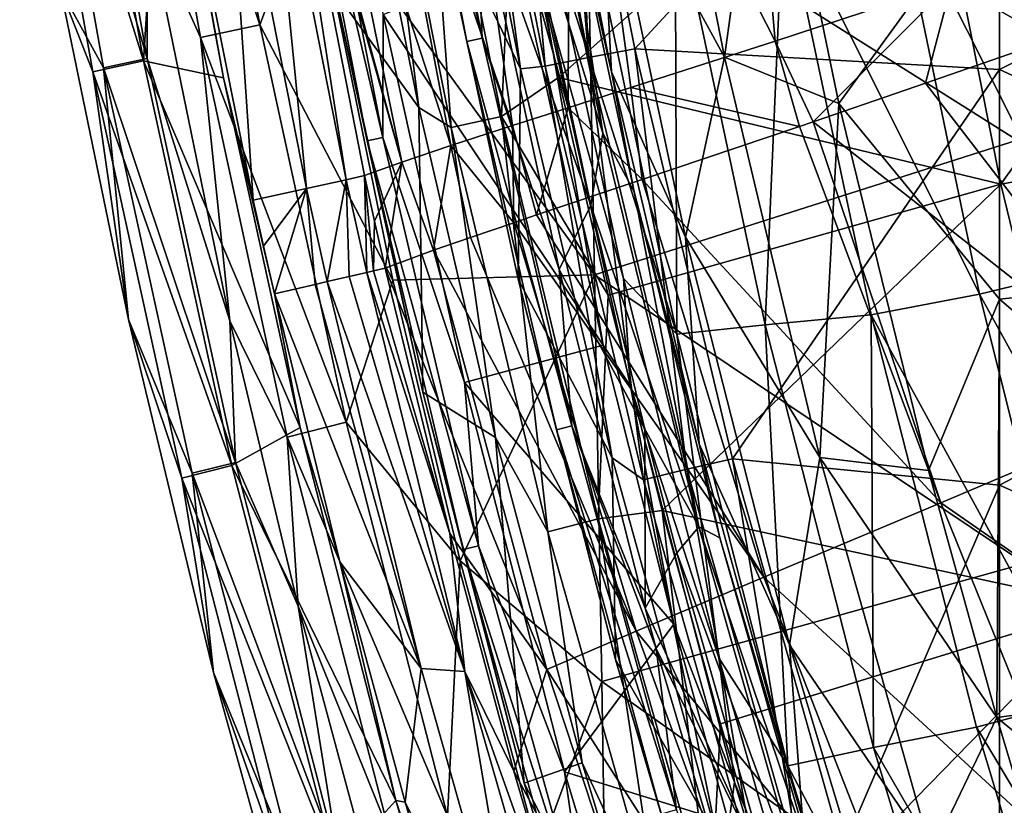
# Model space of a CAD drawing. Units: millimetres. Extents: x -236 to 227, y -456 to 294.
# Drawn here: x -182 to -148, y -277 to -249 of the extents above; entities that cross this region are included whole.
import ezdxf

# ---------------------------------------------------------------- set-up
doc = ezdxf.new("R2010")
doc.units = ezdxf.units.MM
doc.header["$LTSCALE"] = 65.185185
for name, color, linetype in [('1005', 7, 'CONTINUOUS'), ('1009', 7, 'CONTINUOUS'), ('137', 7, 'CONTINUOUS'), ('1582', 7, 'CONTINUOUS'), ('1584', 7, 'CONTINUOUS'), ('1593', 7, 'CONTINUOUS'), ('1594', 7, 'CONTINUOUS'), ('1596', 7, 'CONTINUOUS'), ('1612', 7, 'CONTINUOUS'), ('1619', 7, 'CONTINUOUS'), ('1669', 7, 'CONTINUOUS'), ('1686', 7, 'CONTINUOUS'), ('526', 7, 'CONTINUOUS'), ('528', 7, 'CONTINUOUS'), ('530', 7, 'CONTINUOUS'), ('532', 7, 'CONTINUOUS'), ('533', 7, 'CONTINUOUS'), ('534', 7, 'CONTINUOUS'), ('535', 7, 'CONTINUOUS'), ('536', 7, 'CONTINUOUS'), ('537', 7, 'CONTINUOUS'), ('538', 7, 'CONTINUOUS'), ('900', 7, 'CONTINUOUS'), ('979', 7, 'CONTINUOUS'), ('980', 7, 'CONTINUOUS'), ('992', 7, 'CONTINUOUS'), ('994', 7, 'CONTINUOUS')]:
    doc.layers.add(name, color=color, linetype=linetype)

msp = doc.modelspace()

# ---------------------------------------------------------------- linework, layer by layer
at = {"layer": '1005', "linetype": 'Continuous'}
for points in [[(-163.753, -245.586, 375.474), (-161.1, -257.934, 375.453), (-163.983, -247.607, 374.953), (-163.753, -245.586, 375.474)], [(-161.816, -260.299, 374.818), (-164.81, -246.693, 374.818), (-163.983, -247.607, 374.953), (-161.816, -260.299, 374.818)], [(-160.847, -261.737, 374.942), (-161.816, -260.299, 374.818), (-163.983, -247.607, 374.953), (-160.847, -261.737, 374.942)], [(-161.1, -257.934, 375.453), (-160.847, -261.737, 374.942), (-163.983, -247.607, 374.953), (-161.1, -257.934, 375.453)], [(-161.1, -257.934, 375.453), (-157.731, -271.345, 375.438), (-160.847, -261.737, 374.942), (-161.1, -257.934, 375.453)], [(-159.325, -270.156, 374.818), (-161.816, -260.299, 374.818), (-160.847, -261.737, 374.942), (-159.325, -270.156, 374.818)], [(-157.175, -275.737, 374.936), (-159.325, -270.156, 374.818), (-160.847, -261.737, 374.942), (-157.175, -275.737, 374.936)], [(-157.731, -271.345, 375.438), (-157.175, -275.737, 374.936), (-160.847, -261.737, 374.942), (-157.731, -271.345, 375.438)], [(-157.377, -277.165, 374.818), (-159.325, -270.156, 374.818), (-157.175, -275.737, 374.936), (-157.377, -277.165, 374.818)], [(-157.731, -271.345, 375.438), (-154.824, -281.51, 375.434), (-157.175, -275.737, 374.936), (-157.731, -271.345, 375.438)], [(-152.955, -289.582, 374.938), (-157.377, -277.165, 374.818), (-157.175, -275.737, 374.936), (-152.955, -289.582, 374.938)], [(-154.824, -281.51, 375.434), (-152.955, -289.582, 374.938), (-157.175, -275.737, 374.936), (-154.824, -281.51, 375.434)]]:
    msp.add_3dface(points, dxfattribs=at)
at = {"layer": '1009', "linetype": 'Continuous'}
for points in [[(-172.411, -238.412, 375.092), (-169.604, -252.958, 375.092), (-172.962, -238.507, 375.816), (-172.411, -238.412, 375.092)], [(-171.283, -247.81, 376.66), (-172.962, -238.507, 375.816), (-170.151, -253.075, 375.816), (-171.283, -247.81, 376.66)], [(-172.962, -238.507, 375.816), (-169.604, -252.958, 375.092), (-170.151, -253.075, 375.816), (-172.962, -238.507, 375.816)], [(-172.411, -238.412, 375.092), (-169.582, -248.615, 374.818), (-169.604, -252.958, 375.092), (-172.411, -238.412, 375.092)], [(-168.185, -261.951, 376.669), (-171.283, -247.81, 376.66), (-170.151, -253.075, 375.816), (-168.185, -261.951, 376.669)], [(-169.582, -248.615, 374.818), (-166.72, -261.612, 374.818), (-169.604, -252.958, 375.092), (-169.582, -248.615, 374.818)], [(-169.604, -252.958, 375.092), (-166.22, -267.378, 375.092), (-170.151, -253.075, 375.816), (-169.604, -252.958, 375.092)], [(-168.185, -261.951, 376.669), (-170.151, -253.075, 375.816), (-166.762, -267.516, 375.816), (-168.185, -261.951, 376.669)], [(-170.151, -253.075, 375.816), (-166.22, -267.378, 375.092), (-166.762, -267.516, 375.816), (-170.151, -253.075, 375.816)], [(-169.604, -252.958, 375.092), (-166.72, -261.612, 374.818), (-166.22, -267.378, 375.092), (-169.604, -252.958, 375.092)], [(-166.72, -261.612, 374.818), (-163.178, -275.362, 374.818), (-166.22, -267.378, 375.092), (-166.72, -261.612, 374.818)], [(-164.61, -275.763, 376.678), (-168.185, -261.951, 376.669), (-166.762, -267.516, 375.816), (-164.61, -275.763, 376.678)], [(-166.22, -267.378, 375.092), (-162.264, -281.654, 375.092), (-166.762, -267.516, 375.816), (-166.22, -267.378, 375.092)], [(-166.22, -267.378, 375.092), (-163.178, -275.362, 374.818), (-162.264, -281.654, 375.092), (-166.22, -267.378, 375.092)], [(-164.61, -275.763, 376.678), (-166.762, -267.516, 375.816), (-162.799, -281.814, 375.816), (-164.61, -275.763, 376.678)], [(-166.762, -267.516, 375.816), (-162.264, -281.654, 375.092), (-162.799, -281.814, 375.816), (-166.762, -267.516, 375.816)], [(-163.178, -275.362, 374.818), (-159.218, -288.553, 374.818), (-162.264, -281.654, 375.092), (-163.178, -275.362, 374.818)], [(-160.628, -289.021, 376.687), (-164.61, -275.763, 376.678), (-162.799, -281.814, 375.816), (-160.628, -289.021, 376.687)]]:
    msp.add_3dface(points, dxfattribs=at)
at = {"layer": '137', "linetype": 'Continuous'}
for points in [[(-147.199, -253.056, 370.513), (-147.473, -238.106, 370.513), (-162.393, -243.458, 370.514), (-147.199, -253.056, 370.513)], [(-162.129, -257.815, 370.514), (-162.393, -243.458, 370.514), (-172.098, -244.038, 370.515), (-162.129, -257.815, 370.514)], [(-162.129, -257.815, 370.514), (-147.199, -253.056, 370.513), (-162.393, -243.458, 370.514), (-162.129, -257.815, 370.514)], [(-169.241, -257.997, 370.515), (-162.129, -257.815, 370.514), (-172.098, -244.038, 370.515), (-169.241, -257.997, 370.515)], [(-146.925, -268.007, 370.513), (-147.199, -253.056, 370.513), (-162.129, -257.815, 370.514), (-146.925, -268.007, 370.513)], [(-166.87, -267.916, 370.515), (-162.129, -257.815, 370.514), (-169.241, -257.997, 370.515), (-166.87, -267.916, 370.515)], [(-161.866, -272.172, 370.514), (-162.129, -257.815, 370.514), (-166.87, -267.916, 370.515), (-161.866, -272.172, 370.514)], [(-161.866, -272.172, 370.514), (-146.925, -268.007, 370.513), (-162.129, -257.815, 370.514), (-161.866, -272.172, 370.514)], [(-164.093, -278.245, 370.515), (-161.866, -272.172, 370.514), (-166.87, -267.916, 370.515), (-164.093, -278.245, 370.515)], [(-146.65, -282.957, 370.513), (-146.925, -268.007, 370.513), (-161.866, -272.172, 370.514), (-146.65, -282.957, 370.513)], [(-161.635, -286.524, 370.514), (-161.866, -272.172, 370.514), (-164.093, -278.245, 370.515), (-161.635, -286.524, 370.514)], [(-161.635, -286.524, 370.514), (-146.65, -282.957, 370.513), (-161.866, -272.172, 370.514), (-161.635, -286.524, 370.514)]]:
    msp.add_3dface(points, dxfattribs=at)
at = {"layer": '1582', "linetype": 'Continuous'}
for points in [[(-164.906, -242.942, 393.556), (-162.258, -255.343, 393.579), (-166.331, -243.913, 393.557), (-164.906, -242.942, 393.556)], [(-162.258, -255.343, 393.579), (-163.372, -257.619, 393.583), (-166.331, -243.913, 393.557), (-162.258, -255.343, 393.579)], [(-160.347, -263.264, 393.594), (-163.372, -257.619, 393.583), (-162.258, -255.343, 393.579), (-160.347, -263.264, 393.594)], [(-160.347, -263.264, 393.594), (-160.339, -269.585, 393.606), (-163.372, -257.619, 393.583), (-160.347, -263.264, 393.594)], [(-160.347, -263.264, 393.594), (-159.216, -267.627, 393.602), (-160.339, -269.585, 393.606), (-160.347, -263.264, 393.594)], [(-159.216, -267.627, 393.602), (-155.859, -279.355, 393.624), (-160.339, -269.585, 393.606), (-159.216, -267.627, 393.602)], [(-160.339, -269.585, 393.606), (-155.859, -279.355, 393.624), (-159.948, -271.013, 393.609), (-160.339, -269.585, 393.606)], [(-159.948, -271.013, 393.609), (-155.859, -279.355, 393.624), (-156.081, -284.038, 393.633), (-159.948, -271.013, 393.609)]]:
    msp.add_3dface(points, dxfattribs=at)
at = {"layer": '1584', "linetype": 'Continuous'}
for points in [[(-167.468, -236.631, 403.086), (-167.79, -244.196, 395.414), (-164.74, -250.537, 402.972), (-167.468, -236.631, 403.086)], [(-167.79, -244.196, 395.414), (-164.818, -257.957, 395.447), (-164.74, -250.537, 402.972), (-167.79, -244.196, 395.414)], [(-164.74, -250.537, 402.972), (-164.818, -257.957, 395.447), (-161.501, -264.279, 402.866), (-164.74, -250.537, 402.972)], [(-164.818, -257.957, 395.447), (-161.379, -271.404, 395.48), (-161.501, -264.279, 402.866), (-164.818, -257.957, 395.447)], [(-161.501, -264.279, 402.866), (-161.379, -271.404, 395.48), (-157.778, -277.72, 402.771), (-161.501, -264.279, 402.866)], [(-161.379, -271.404, 395.48), (-157.494, -284.484, 395.511), (-157.778, -277.72, 402.771), (-161.379, -271.404, 395.48)]]:
    msp.add_3dface(points, dxfattribs=at)
at = {"layer": '1593', "linetype": 'Continuous'}
for points in [[(-156.044, -239.365, 402.49), (-147.821, -243.942, 403.283), (-153.492, -251.757, 402.359), (-156.044, -239.365, 402.49)], [(-132.891, -242.789, 404.909), (-132.891, -257.104, 404.391), (-147.821, -243.942, 403.283), (-132.891, -242.789, 404.909)], [(-147.821, -243.942, 403.283), (-147.821, -258.673, 402.746), (-153.492, -251.757, 402.359), (-147.821, -243.942, 403.283)], [(-147.821, -243.942, 403.283), (-132.891, -257.104, 404.391), (-147.821, -258.673, 402.746), (-147.821, -243.942, 403.283)], [(-153.492, -251.757, 402.359), (-147.821, -258.673, 402.746), (-150.332, -264.723, 402.227), (-153.492, -251.757, 402.359)], [(-132.891, -257.104, 404.391), (-132.891, -271.419, 403.82), (-147.821, -258.673, 402.746), (-132.891, -257.104, 404.391)], [(-147.821, -258.673, 402.746), (-147.908, -273.448, 402.141), (-150.332, -264.723, 402.227), (-147.821, -258.673, 402.746)], [(-147.821, -258.673, 402.746), (-132.891, -271.419, 403.82), (-147.908, -273.448, 402.141), (-147.821, -258.673, 402.746)], [(-132.891, -271.419, 403.82), (-132.891, -285.735, 403.198), (-147.908, -273.448, 402.141), (-132.891, -271.419, 403.82)], [(-147.908, -273.448, 402.141), (-132.891, -285.735, 403.198), (-146.601, -277.811, 402.1), (-147.908, -273.448, 402.141)]]:
    msp.add_3dface(points, dxfattribs=at)
at = {"layer": '1594', "linetype": 'Continuous'}
for points in [[(-161.518, -250.638, 395.528), (-163.343, -242.53, 394.846), (-164.063, -237.765, 395.625), (-161.518, -250.638, 395.528)], [(-160.726, -254.874, 394.862), (-163.343, -242.53, 394.846), (-161.518, -250.638, 395.528), (-160.726, -254.874, 394.862)], [(-158.426, -263.784, 395.434), (-160.726, -254.874, 394.862), (-161.518, -250.638, 395.528), (-158.426, -263.784, 395.434)], [(-157.691, -267.1, 394.879), (-160.726, -254.874, 394.862), (-158.426, -263.784, 395.434), (-157.691, -267.1, 394.879)], [(-154.78, -277.021, 395.345), (-157.691, -267.1, 394.879), (-158.426, -263.784, 395.434), (-154.78, -277.021, 395.345)], [(-154.36, -278.781, 394.894), (-157.691, -267.1, 394.879), (-154.78, -277.021, 395.345), (-154.36, -278.781, 394.894)]]:
    msp.add_3dface(points, dxfattribs=at)
at = {"layer": '1596', "linetype": 'Continuous'}
for points in [[(-165.213, -235.46, 406.299), (-162.332, -250.133, 406.166), (-163.524, -235.368, 406.835), (-165.213, -235.46, 406.299)], [(-163.524, -235.368, 406.835), (-162.332, -250.133, 406.166), (-162.81, -239.319, 406.796), (-163.524, -235.368, 406.835)], [(-167.468, -236.631, 403.086), (-164.74, -250.537, 402.972), (-166.756, -235.706, 404.959), (-167.468, -236.631, 403.086)], [(-166.756, -235.706, 404.959), (-163.87, -250.442, 404.834), (-165.213, -235.46, 406.299), (-166.756, -235.706, 404.959)], [(-166.756, -235.706, 404.959), (-164.74, -250.537, 402.972), (-163.87, -250.442, 404.834), (-166.756, -235.706, 404.959)], [(-165.213, -235.46, 406.299), (-163.87, -250.442, 404.834), (-162.332, -250.133, 406.166), (-165.213, -235.46, 406.299)], [(-162.81, -239.319, 406.796), (-162.332, -250.133, 406.166), (-160.697, -249.822, 406.693), (-162.81, -239.319, 406.796)], [(-162.332, -250.133, 406.166), (-158.862, -264.676, 406.041), (-160.697, -249.822, 406.693), (-162.332, -250.133, 406.166)], [(-160.697, -249.822, 406.693), (-158.862, -264.676, 406.041), (-157.253, -264.315, 406.557), (-160.697, -249.822, 406.693)], [(-163.87, -250.442, 404.834), (-160.393, -265.051, 404.717), (-162.332, -250.133, 406.166), (-163.87, -250.442, 404.834)], [(-162.332, -250.133, 406.166), (-160.393, -265.051, 404.717), (-158.862, -264.676, 406.041), (-162.332, -250.133, 406.166)], [(-164.74, -250.537, 402.972), (-161.501, -264.279, 402.866), (-163.87, -250.442, 404.834), (-164.74, -250.537, 402.972)], [(-163.87, -250.442, 404.834), (-161.501, -264.279, 402.866), (-160.393, -265.051, 404.717), (-163.87, -250.442, 404.834)], [(-161.501, -264.279, 402.866), (-157.778, -277.72, 402.771), (-160.393, -265.051, 404.717), (-161.501, -264.279, 402.866)], [(-158.862, -264.676, 406.041), (-154.79, -279.063, 405.927), (-157.253, -264.315, 406.557), (-158.862, -264.676, 406.041)], [(-157.253, -264.315, 406.557), (-154.79, -279.063, 405.927), (-153.367, -278.125, 406.438), (-157.253, -264.315, 406.557)], [(-160.393, -265.051, 404.717), (-156.31, -279.504, 404.612), (-158.862, -264.676, 406.041), (-160.393, -265.051, 404.717)], [(-158.862, -264.676, 406.041), (-156.31, -279.504, 404.612), (-154.79, -279.063, 405.927), (-158.862, -264.676, 406.041)], [(-160.393, -265.051, 404.717), (-157.778, -277.72, 402.771), (-156.31, -279.504, 404.612), (-160.393, -265.051, 404.717)]]:
    msp.add_3dface(points, dxfattribs=at)
at = {"layer": '1612', "linetype": 'Continuous'}
for points in [[(-160.334, -235.853, 401.273), (-157.533, -250.12, 401.126), (-161.999, -241.946, 398.563), (-160.334, -235.853, 401.273)], [(-156.044, -239.365, 402.49), (-157.533, -250.12, 401.126), (-160.334, -235.853, 401.273), (-156.044, -239.365, 402.49)], [(-161.518, -250.638, 395.528), (-164.063, -237.765, 395.625), (-161.999, -241.946, 398.563), (-161.518, -250.638, 395.528)], [(-156.044, -239.365, 402.49), (-153.492, -251.757, 402.359), (-157.533, -250.12, 401.126), (-156.044, -239.365, 402.49)], [(-161.518, -250.638, 395.528), (-161.999, -241.946, 398.563), (-158.91, -256.482, 398.421), (-161.518, -250.638, 395.528)], [(-161.999, -241.946, 398.563), (-157.533, -250.12, 401.126), (-158.91, -256.482, 398.421), (-161.999, -241.946, 398.563)], [(-157.533, -250.12, 401.126), (-154.169, -264.264, 400.987), (-158.91, -256.482, 398.421), (-157.533, -250.12, 401.126)], [(-153.492, -251.757, 402.359), (-154.169, -264.264, 400.987), (-157.533, -250.12, 401.126), (-153.492, -251.757, 402.359)], [(-158.426, -263.784, 395.434), (-161.518, -250.638, 395.528), (-158.91, -256.482, 398.421), (-158.426, -263.784, 395.434)], [(-153.492, -251.757, 402.359), (-150.332, -264.723, 402.227), (-154.169, -264.264, 400.987), (-153.492, -251.757, 402.359)], [(-158.426, -263.784, 395.434), (-158.91, -256.482, 398.421), (-155.233, -270.884, 398.287), (-158.426, -263.784, 395.434)], [(-158.91, -256.482, 398.421), (-154.169, -264.264, 400.987), (-155.233, -270.884, 398.287), (-158.91, -256.482, 398.421)], [(-154.78, -277.021, 395.345), (-158.426, -263.784, 395.434), (-155.233, -270.884, 398.287), (-154.78, -277.021, 395.345)], [(-154.169, -264.264, 400.987), (-150.226, -278.258, 400.858), (-155.233, -270.884, 398.287), (-154.169, -264.264, 400.987)], [(-150.332, -264.723, 402.227), (-147.908, -273.448, 402.141), (-154.169, -264.264, 400.987), (-150.332, -264.723, 402.227)], [(-147.908, -273.448, 402.141), (-150.226, -278.258, 400.858), (-154.169, -264.264, 400.987), (-147.908, -273.448, 402.141)], [(-154.78, -277.021, 395.345), (-155.233, -270.884, 398.287), (-150.946, -285.123, 398.166), (-154.78, -277.021, 395.345)], [(-155.233, -270.884, 398.287), (-150.226, -278.258, 400.858), (-150.946, -285.123, 398.166), (-155.233, -270.884, 398.287)], [(-147.908, -273.448, 402.141), (-146.601, -277.811, 402.1), (-150.226, -278.258, 400.858), (-147.908, -273.448, 402.141)]]:
    msp.add_3dface(points, dxfattribs=at)
at = {"layer": '1619', "linetype": 'Continuous'}
for points in [[(-161.834, -252.81, 393.901), (-164.906, -242.942, 393.556), (-164.68, -238.783, 393.879), (-161.834, -252.81, 393.901)], [(-163.343, -242.53, 394.846), (-161.834, -252.81, 393.901), (-164.68, -238.783, 393.879), (-163.343, -242.53, 394.846)], [(-163.343, -242.53, 394.846), (-160.726, -254.874, 394.862), (-161.834, -252.81, 393.901), (-163.343, -242.53, 394.846)], [(-162.258, -255.343, 393.579), (-164.906, -242.942, 393.556), (-161.834, -252.81, 393.901), (-162.258, -255.343, 393.579)], [(-158.444, -266.716, 393.923), (-162.258, -255.343, 393.579), (-161.834, -252.81, 393.901), (-158.444, -266.716, 393.923)], [(-160.726, -254.874, 394.862), (-158.444, -266.716, 393.923), (-161.834, -252.81, 393.901), (-160.726, -254.874, 394.862)], [(-160.726, -254.874, 394.862), (-157.691, -267.1, 394.879), (-158.444, -266.716, 393.923), (-160.726, -254.874, 394.862)], [(-160.347, -263.264, 393.594), (-162.258, -255.343, 393.579), (-158.444, -266.716, 393.923), (-160.347, -263.264, 393.594)], [(-159.216, -267.627, 393.602), (-160.347, -263.264, 393.594), (-158.444, -266.716, 393.923), (-159.216, -267.627, 393.602)], [(-154.504, -280.475, 393.944), (-159.216, -267.627, 393.602), (-158.444, -266.716, 393.923), (-154.504, -280.475, 393.944)], [(-157.691, -267.1, 394.879), (-154.36, -278.781, 394.894), (-158.444, -266.716, 393.923), (-157.691, -267.1, 394.879)], [(-154.36, -278.781, 394.894), (-154.504, -280.475, 393.944), (-158.444, -266.716, 393.923), (-154.36, -278.781, 394.894)], [(-155.859, -279.355, 393.624), (-159.216, -267.627, 393.602), (-154.504, -280.475, 393.944), (-155.859, -279.355, 393.624)]]:
    msp.add_3dface(points, dxfattribs=at)
at = {"layer": '1669', "linetype": 'Continuous'}
for points in [[(-166.092, -249.451, 393.842), (-169.295, -235.739, 394.543), (-168.744, -235.646, 393.816), (-166.092, -249.451, 393.842)], [(-166.638, -249.565, 394.569), (-169.295, -235.739, 394.543), (-166.092, -249.451, 393.842), (-166.638, -249.565, 394.569)], [(-166.638, -249.565, 394.569), (-167.79, -244.196, 395.414), (-169.295, -235.739, 394.543), (-166.638, -249.565, 394.569)], [(-166.331, -243.913, 393.557), (-166.092, -249.451, 393.842), (-168.744, -235.646, 393.816), (-166.331, -243.913, 393.557)], [(-166.331, -243.913, 393.557), (-163.372, -257.619, 393.583), (-166.092, -249.451, 393.842), (-166.331, -243.913, 393.557)], [(-164.818, -257.957, 395.447), (-167.79, -244.196, 395.414), (-166.638, -249.565, 394.569), (-164.818, -257.957, 395.447)], [(-162.924, -263.147, 393.868), (-166.638, -249.565, 394.569), (-166.092, -249.451, 393.842), (-162.924, -263.147, 393.868)], [(-163.466, -263.281, 394.595), (-166.638, -249.565, 394.569), (-162.924, -263.147, 393.868), (-163.466, -263.281, 394.595)], [(-163.466, -263.281, 394.595), (-164.818, -257.957, 395.447), (-166.638, -249.565, 394.569), (-163.466, -263.281, 394.595)], [(-163.372, -257.619, 393.583), (-162.924, -263.147, 393.868), (-166.092, -249.451, 393.842), (-163.372, -257.619, 393.583)], [(-163.372, -257.619, 393.583), (-160.339, -269.585, 393.606), (-162.924, -263.147, 393.868), (-163.372, -257.619, 393.583)], [(-161.379, -271.404, 395.48), (-164.818, -257.957, 395.447), (-163.466, -263.281, 394.595), (-161.379, -271.404, 395.48)], [(-159.233, -276.711, 393.894), (-163.466, -263.281, 394.595), (-162.924, -263.147, 393.868), (-159.233, -276.711, 393.894)], [(-160.339, -269.585, 393.606), (-159.948, -271.013, 393.609), (-162.924, -263.147, 393.868), (-160.339, -269.585, 393.606)], [(-159.948, -271.013, 393.609), (-159.233, -276.711, 393.894), (-162.924, -263.147, 393.868), (-159.948, -271.013, 393.609)], [(-159.769, -276.867, 394.62), (-163.466, -263.281, 394.595), (-159.233, -276.711, 393.894), (-159.769, -276.867, 394.62)], [(-159.769, -276.867, 394.62), (-161.379, -271.404, 395.48), (-163.466, -263.281, 394.595), (-159.769, -276.867, 394.62)], [(-159.948, -271.013, 393.609), (-156.081, -284.038, 393.633), (-159.233, -276.711, 393.894), (-159.948, -271.013, 393.609)], [(-157.494, -284.484, 395.511), (-161.379, -271.404, 395.48), (-159.769, -276.867, 394.62), (-157.494, -284.484, 395.511)]]:
    msp.add_3dface(points, dxfattribs=at)
at = {"layer": '1686', "linetype": 'Continuous'}
for points in [[(-162.81, -239.319, 406.796), (-160.697, -249.822, 406.693), (-147.822, -235.87, 408.666), (-162.81, -239.319, 406.796)], [(-160.697, -249.822, 406.693), (-147.821, -250.555, 408.164), (-147.822, -235.87, 408.666), (-160.697, -249.822, 406.693)], [(-147.821, -250.555, 408.164), (-132.89, -243.025, 410.01), (-147.822, -235.87, 408.666), (-147.821, -250.555, 408.164)], [(-132.89, -257.417, 409.488), (-132.89, -243.025, 410.01), (-147.821, -250.555, 408.164), (-132.89, -257.417, 409.488)], [(-160.697, -249.822, 406.693), (-157.253, -264.315, 406.557), (-147.821, -250.555, 408.164), (-160.697, -249.822, 406.693)], [(-157.253, -264.315, 406.557), (-147.82, -265.24, 407.604), (-147.821, -250.555, 408.164), (-157.253, -264.315, 406.557)], [(-147.82, -265.24, 407.604), (-132.89, -257.417, 409.488), (-147.821, -250.555, 408.164), (-147.82, -265.24, 407.604)], [(-132.889, -271.809, 408.913), (-132.89, -257.417, 409.488), (-147.82, -265.24, 407.604), (-132.889, -271.809, 408.913)], [(-157.253, -264.315, 406.557), (-153.367, -278.125, 406.438), (-147.82, -265.24, 407.604), (-157.253, -264.315, 406.557)], [(-153.367, -278.125, 406.438), (-147.82, -279.924, 406.989), (-147.82, -265.24, 407.604), (-153.367, -278.125, 406.438)], [(-147.82, -279.924, 406.989), (-132.889, -271.809, 408.913), (-147.82, -265.24, 407.604), (-147.82, -279.924, 406.989)], [(-132.889, -286.201, 408.287), (-132.889, -271.809, 408.913), (-147.82, -279.924, 406.989), (-132.889, -286.201, 408.287)]]:
    msp.add_3dface(points, dxfattribs=at)
at = {"layer": '526', "linetype": 'Continuous'}
for points in [[(-146.015, -249.503, 251.697), (-141.695, -262.39, 252.104), (-150.437, -251.038, 257.875), (-146.015, -249.503, 251.697)], [(-141.695, -262.39, 252.104), (-154.401, -252.401, 264.422), (-150.437, -251.038, 257.875), (-141.695, -262.39, 252.104)], [(-154.401, -252.401, 264.422), (-149.896, -265.867, 264.555), (-154.884, -252.566, 265.304), (-154.401, -252.401, 264.422)], [(-149.896, -265.867, 264.555), (-154.401, -252.401, 264.422), (-141.695, -262.39, 252.104), (-149.896, -265.867, 264.555)], [(-149.896, -265.867, 264.555), (-160.441, -254.446, 277.371), (-154.884, -252.566, 265.304), (-149.896, -265.867, 264.555)], [(-160.441, -254.446, 277.371), (-156.146, -268.496, 277.93), (-164.17, -255.695, 288.694), (-160.441, -254.446, 277.371)], [(-156.146, -268.496, 277.93), (-160.441, -254.446, 277.371), (-149.896, -265.867, 264.555), (-156.146, -268.496, 277.93)], [(-156.146, -268.496, 277.93), (-164.977, -255.967, 291.748), (-164.17, -255.695, 288.694), (-156.146, -268.496, 277.93)], [(-164.977, -255.967, 291.748), (-160.652, -270.394, 291.857), (-166.508, -256.489, 298.471), (-164.977, -255.967, 291.748)], [(-160.652, -270.394, 291.857), (-164.977, -255.967, 291.748), (-156.146, -268.496, 277.93), (-160.652, -270.394, 291.857)], [(-160.652, -270.394, 291.857), (-167.807, -256.944, 305.537), (-166.508, -256.489, 298.471), (-160.652, -270.394, 291.857)], [(-167.807, -256.944, 305.537), (-163.807, -271.757, 306.082), (-169.516, -257.577, 318.164), (-167.807, -256.944, 305.537)], [(-163.807, -271.757, 306.082), (-167.807, -256.944, 305.537), (-160.652, -270.394, 291.857), (-163.807, -271.757, 306.082)], [(-169.516, -257.577, 318.164), (-163.807, -271.757, 306.082), (-167.238, -266.945, 318.237), (-169.516, -257.577, 318.164)], [(-136.556, -275.136, 252.6), (-149.896, -265.867, 264.555), (-141.695, -262.39, 252.104), (-136.556, -275.136, 252.6)], [(-144.478, -279.234, 264.679), (-156.146, -268.496, 277.93), (-149.896, -265.867, 264.555), (-144.478, -279.234, 264.679)], [(-144.478, -279.234, 264.679), (-149.896, -265.867, 264.555), (-136.556, -275.136, 252.6), (-144.478, -279.234, 264.679)], [(-167.238, -266.945, 318.237), (-163.807, -271.757, 306.082), (-164.973, -275.347, 318.311), (-167.238, -266.945, 318.237)], [(-150.7, -282.449, 277.825), (-160.652, -270.394, 291.857), (-156.146, -268.496, 277.93), (-150.7, -282.449, 277.825)], [(-150.7, -282.449, 277.825), (-156.146, -268.496, 277.93), (-144.478, -279.234, 264.679), (-150.7, -282.449, 277.825)], [(-155.392, -284.876, 291.69), (-163.807, -271.757, 306.082), (-160.652, -270.394, 291.857), (-155.392, -284.876, 291.69)], [(-155.392, -284.876, 291.69), (-160.652, -270.394, 291.857), (-150.7, -282.449, 277.825), (-155.392, -284.876, 291.69)], [(-163.807, -271.757, 306.082), (-158.883, -286.692, 305.974), (-164.973, -275.347, 318.311), (-163.807, -271.757, 306.082)], [(-158.883, -286.692, 305.974), (-163.807, -271.757, 306.082), (-155.392, -284.876, 291.69), (-158.883, -286.692, 305.974)], [(-164.973, -275.347, 318.311), (-158.883, -286.692, 305.974), (-162.673, -283.168, 318.384), (-164.973, -275.347, 318.311)]]:
    msp.add_3dface(points, dxfattribs=at)
at = {"layer": '528', "linetype": 'Continuous'}
for points in [[(-141.888, -244.951, 245.665), (-146.015, -249.503, 251.697), (-149.507, -247.499, 255.19), (-141.888, -244.951, 245.665)], [(-149.507, -247.499, 255.19), (-154.401, -252.401, 264.422), (-155.744, -249.55, 265.237), (-149.507, -247.499, 255.19)], [(-150.437, -251.038, 257.875), (-154.401, -252.401, 264.422), (-149.507, -247.499, 255.19), (-150.437, -251.038, 257.875)], [(-146.015, -249.503, 251.697), (-150.437, -251.038, 257.875), (-149.507, -247.499, 255.19), (-146.015, -249.503, 251.697)], [(-155.744, -249.55, 265.237), (-154.884, -252.566, 265.304), (-160.837, -251.196, 276.131), (-155.744, -249.55, 265.237)], [(-154.401, -252.401, 264.422), (-154.884, -252.566, 265.304), (-155.744, -249.55, 265.237), (-154.401, -252.401, 264.422)], [(-160.837, -251.196, 276.131), (-160.441, -254.446, 277.371), (-163.059, -251.907, 282.2), (-160.837, -251.196, 276.131)], [(-154.884, -252.566, 265.304), (-160.441, -254.446, 277.371), (-160.837, -251.196, 276.131), (-154.884, -252.566, 265.304)], [(-163.059, -251.907, 282.2), (-164.17, -255.695, 288.694), (-165.016, -252.532, 288.644), (-163.059, -251.907, 282.2)], [(-160.441, -254.446, 277.371), (-164.17, -255.695, 288.694), (-163.059, -251.907, 282.2), (-160.441, -254.446, 277.371)], [(-165.016, -252.532, 288.644), (-164.977, -255.967, 291.748), (-167.202, -253.241, 297.809), (-165.016, -252.532, 288.644)], [(-164.17, -255.695, 288.694), (-164.977, -255.967, 291.748), (-165.016, -252.532, 288.644), (-164.17, -255.695, 288.694)], [(-167.202, -253.241, 297.809), (-167.807, -256.944, 305.537), (-168.93, -253.826, 307.634), (-167.202, -253.241, 297.809)], [(-166.508, -256.489, 298.471), (-167.807, -256.944, 305.537), (-167.202, -253.241, 297.809), (-166.508, -256.489, 298.471)], [(-164.977, -255.967, 291.748), (-166.508, -256.489, 298.471), (-167.202, -253.241, 297.809), (-164.977, -255.967, 291.748)], [(-170.25, -254.304, 318.14), (-168.93, -253.826, 307.634), (-169.893, -255.912, 318.151), (-170.25, -254.304, 318.14)], [(-168.93, -253.826, 307.634), (-169.516, -257.577, 318.164), (-169.893, -255.912, 318.151), (-168.93, -253.826, 307.634)], [(-167.807, -256.944, 305.537), (-169.516, -257.577, 318.164), (-168.93, -253.826, 307.634), (-167.807, -256.944, 305.537)]]:
    msp.add_3dface(points, dxfattribs=at)
at = {"layer": '530', "linetype": 'Continuous'}
for points in [[(-157.093, -233.842, 260.916), (-155.744, -249.55, 265.237), (-162.99, -235.306, 272.188), (-157.093, -233.842, 260.916)], [(-149.507, -247.499, 255.19), (-155.744, -249.55, 265.237), (-157.093, -233.842, 260.916), (-149.507, -247.499, 255.19)], [(-162.99, -235.306, 272.188), (-163.059, -251.907, 282.2), (-167.298, -236.386, 283.617), (-162.99, -235.306, 272.188)], [(-160.837, -251.196, 276.131), (-163.059, -251.907, 282.2), (-162.99, -235.306, 272.188), (-160.837, -251.196, 276.131)], [(-155.744, -249.55, 265.237), (-160.837, -251.196, 276.131), (-162.99, -235.306, 272.188), (-155.744, -249.55, 265.237)], [(-172.203, -237.773, 306.53), (-168.93, -253.826, 307.634), (-173.766, -236.141, 318.02), (-172.203, -237.773, 306.53)], [(-173.766, -236.141, 318.02), (-168.93, -253.826, 307.634), (-173.544, -237.455, 318.028), (-173.766, -236.141, 318.02)], [(-167.298, -236.386, 283.617), (-165.016, -252.532, 288.644), (-170.263, -237.177, 295.067), (-167.298, -236.386, 283.617)], [(-163.059, -251.907, 282.2), (-165.016, -252.532, 288.644), (-167.298, -236.386, 283.617), (-163.059, -251.907, 282.2)], [(-170.263, -237.177, 295.067), (-167.202, -253.241, 297.809), (-172.203, -237.773, 306.53), (-170.263, -237.177, 295.067)], [(-165.016, -252.532, 288.644), (-167.202, -253.241, 297.809), (-170.263, -237.177, 295.067), (-165.016, -252.532, 288.644)], [(-168.93, -253.826, 307.634), (-170.25, -254.304, 318.14), (-173.544, -237.455, 318.028), (-168.93, -253.826, 307.634)], [(-167.202, -253.241, 297.809), (-168.93, -253.826, 307.634), (-172.203, -237.773, 306.53), (-167.202, -253.241, 297.809)]]:
    msp.add_3dface(points, dxfattribs=at)
at = {"layer": '532', "linetype": 'Continuous'}
for points in [[(-177.92, -250.166, 358.467), (-180.484, -235.788, 358.467), (-182.036, -236.059, 343.536), (-177.92, -250.166, 358.467)], [(-179.46, -250.496, 343.536), (-177.92, -250.166, 358.467), (-182.036, -236.059, 343.536), (-179.46, -250.496, 343.536)], [(-179.46, -250.496, 343.536), (-182.036, -236.059, 343.536), (-180.99, -247.712, 328.57), (-179.46, -250.496, 343.536)], [(-180.484, -235.788, 358.467), (-177.92, -250.166, 358.467), (-177.911, -245.252, 365.361), (-180.484, -235.788, 358.467)], [(-177.911, -245.252, 365.361), (-177.92, -250.166, 358.467), (-175.003, -259.438, 365.361), (-177.911, -245.252, 365.361)], [(-178.579, -259.392, 328.57), (-179.46, -250.496, 343.536), (-180.99, -247.712, 328.57), (-178.579, -259.392, 328.57)], [(-174.803, -264.434, 358.467), (-177.92, -250.166, 358.467), (-179.46, -250.496, 343.536), (-174.803, -264.434, 358.467)], [(-177.92, -250.166, 358.467), (-174.803, -264.434, 358.467), (-175.003, -259.438, 365.361), (-177.92, -250.166, 358.467)], [(-176.33, -264.821, 343.536), (-174.803, -264.434, 358.467), (-179.46, -250.496, 343.536), (-176.33, -264.821, 343.536)], [(-176.33, -264.821, 343.536), (-179.46, -250.496, 343.536), (-178.579, -259.392, 328.57), (-176.33, -264.821, 343.536)], [(-175.582, -271.858, 328.57), (-176.33, -264.821, 343.536), (-178.579, -259.392, 328.57), (-175.582, -271.858, 328.57)], [(-175.003, -259.438, 365.361), (-174.803, -264.434, 358.467), (-172.59, -269.517, 365.361), (-175.003, -259.438, 365.361)], [(-171.141, -278.573, 358.467), (-174.803, -264.434, 358.467), (-176.33, -264.821, 343.536), (-171.141, -278.573, 358.467)], [(-174.803, -264.434, 358.467), (-171.141, -278.573, 358.467), (-172.59, -269.517, 365.361), (-174.803, -264.434, 358.467)], [(-172.652, -279.017, 343.536), (-171.141, -278.573, 358.467), (-176.33, -264.821, 343.536), (-172.652, -279.017, 343.536)], [(-172.652, -279.017, 343.536), (-176.33, -264.821, 343.536), (-175.582, -271.858, 328.57), (-172.652, -279.017, 343.536)], [(-172.59, -269.517, 365.361), (-171.141, -278.573, 358.467), (-169.765, -280.009, 365.361), (-172.59, -269.517, 365.361)], [(-171.954, -284.945, 328.57), (-172.652, -279.017, 343.536), (-175.582, -271.858, 328.57), (-171.954, -284.945, 328.57)]]:
    msp.add_3dface(points, dxfattribs=at)
at = {"layer": '533', "linetype": 'Continuous'}
for points in [[(-173.948, -248.977, 369.835), (-176.458, -234.829, 369.835), (-178.566, -235.195, 367.984), (-173.948, -248.977, 369.835)], [(-173.948, -248.977, 369.835), (-172.098, -244.038, 370.515), (-176.458, -234.829, 369.835), (-173.948, -248.977, 369.835)], [(-177.911, -245.252, 365.361), (-176.041, -249.423, 367.984), (-178.566, -235.195, 367.984), (-177.911, -245.252, 365.361)], [(-176.041, -249.423, 367.984), (-173.948, -248.977, 369.835), (-178.566, -235.195, 367.984), (-176.041, -249.423, 367.984)], [(-169.241, -257.997, 370.515), (-172.098, -244.038, 370.515), (-173.948, -248.977, 369.835), (-169.241, -257.997, 370.515)], [(-177.911, -245.252, 365.361), (-175.003, -259.438, 365.361), (-176.041, -249.423, 367.984), (-177.911, -245.252, 365.361)], [(-170.898, -263.019, 369.835), (-173.948, -248.977, 369.835), (-176.041, -249.423, 367.984), (-170.898, -263.019, 369.835)], [(-170.898, -263.019, 369.835), (-169.241, -257.997, 370.515), (-173.948, -248.977, 369.835), (-170.898, -263.019, 369.835)], [(-175.003, -259.438, 365.361), (-172.973, -263.543, 367.984), (-176.041, -249.423, 367.984), (-175.003, -259.438, 365.361)], [(-172.973, -263.543, 367.984), (-170.898, -263.019, 369.835), (-176.041, -249.423, 367.984), (-172.973, -263.543, 367.984)], [(-166.87, -267.916, 370.515), (-169.241, -257.997, 370.515), (-170.898, -263.019, 369.835), (-166.87, -267.916, 370.515)], [(-175.003, -259.438, 365.361), (-172.59, -269.517, 365.361), (-172.973, -263.543, 367.984), (-175.003, -259.438, 365.361)], [(-167.313, -276.934, 369.835), (-170.898, -263.019, 369.835), (-172.973, -263.543, 367.984), (-167.313, -276.934, 369.835)], [(-167.313, -276.934, 369.835), (-166.87, -267.916, 370.515), (-170.898, -263.019, 369.835), (-167.313, -276.934, 369.835)], [(-172.59, -269.517, 365.361), (-169.367, -277.535, 367.984), (-172.973, -263.543, 367.984), (-172.59, -269.517, 365.361)], [(-169.367, -277.535, 367.984), (-167.313, -276.934, 369.835), (-172.973, -263.543, 367.984), (-169.367, -277.535, 367.984)], [(-164.093, -278.245, 370.515), (-166.87, -267.916, 370.515), (-167.313, -276.934, 369.835), (-164.093, -278.245, 370.515)], [(-172.59, -269.517, 365.361), (-169.765, -280.009, 365.361), (-169.367, -277.535, 367.984), (-172.59, -269.517, 365.361)]]:
    msp.add_3dface(points, dxfattribs=at)
at = {"layer": '534', "linetype": 'Continuous'}
for points in [[(-178.052, -250.254, 323.5), (-182.426, -236.171, 325.739), (-180.624, -235.856, 323.5), (-178.052, -250.254, 323.5)], [(-178.052, -250.254, 323.5), (-180.624, -235.856, 323.5), (-177.362, -239.323, 322.377), (-178.052, -250.254, 323.5)], [(-179.84, -250.636, 325.739), (-180.99, -247.712, 328.57), (-182.426, -236.171, 325.739), (-179.84, -250.636, 325.739)], [(-179.84, -250.636, 325.739), (-182.426, -236.171, 325.739), (-178.052, -250.254, 323.5), (-179.84, -250.636, 325.739)], [(-175.225, -250.845, 322.377), (-178.052, -250.254, 323.5), (-177.362, -239.323, 322.377), (-175.225, -250.845, 322.377)], [(-178.579, -259.392, 328.57), (-180.99, -247.712, 328.57), (-179.84, -250.636, 325.739), (-178.579, -259.392, 328.57)], [(-174.929, -264.542, 323.5), (-179.84, -250.636, 325.739), (-178.052, -250.254, 323.5), (-174.929, -264.542, 323.5)], [(-174.929, -264.542, 323.5), (-178.052, -250.254, 323.5), (-172.518, -263.198, 322.377), (-174.929, -264.542, 323.5)], [(-172.518, -263.198, 322.377), (-178.052, -250.254, 323.5), (-175.225, -250.845, 322.377), (-172.518, -263.198, 322.377)], [(-176.702, -264.992, 325.739), (-178.579, -259.392, 328.57), (-179.84, -250.636, 325.739), (-176.702, -264.992, 325.739)], [(-176.702, -264.992, 325.739), (-179.84, -250.636, 325.739), (-174.929, -264.542, 323.5), (-176.702, -264.992, 325.739)], [(-175.582, -271.858, 328.57), (-178.579, -259.392, 328.57), (-176.702, -264.992, 325.739), (-175.582, -271.858, 328.57)], [(-169.144, -276.383, 322.377), (-174.929, -264.542, 323.5), (-172.518, -263.198, 322.377), (-169.144, -276.383, 322.377)], [(-171.261, -278.701, 323.5), (-176.702, -264.992, 325.739), (-174.929, -264.542, 323.5), (-171.261, -278.701, 323.5)], [(-171.261, -278.701, 323.5), (-174.929, -264.542, 323.5), (-169.144, -276.383, 322.377), (-171.261, -278.701, 323.5)], [(-173.016, -279.217, 325.739), (-175.582, -271.858, 328.57), (-176.702, -264.992, 325.739), (-173.016, -279.217, 325.739)], [(-173.016, -279.217, 325.739), (-176.702, -264.992, 325.739), (-171.261, -278.701, 323.5), (-173.016, -279.217, 325.739)], [(-171.954, -284.945, 328.57), (-175.582, -271.858, 328.57), (-173.016, -279.217, 325.739), (-171.954, -284.945, 328.57)], [(-165.106, -290.031, 322.377), (-171.261, -278.701, 323.5), (-169.144, -276.383, 322.377), (-165.106, -290.031, 322.377)]]:
    msp.add_3dface(points, dxfattribs=at)
at = {"layer": '535', "linetype": 'Continuous'}
for points in [[(-173.791, -239.747, 320.048), (-173.544, -237.455, 318.028), (-170.899, -254.449, 320.099), (-173.791, -239.747, 320.048)], [(-173.544, -237.455, 318.028), (-170.25, -254.304, 318.14), (-170.899, -254.449, 320.099), (-173.544, -237.455, 318.028)], [(-175.204, -240, 321.589), (-173.791, -239.747, 320.048), (-172.294, -254.759, 321.596), (-175.204, -240, 321.589)], [(-172.294, -254.759, 321.596), (-173.791, -239.747, 320.048), (-170.899, -254.449, 320.099), (-172.294, -254.759, 321.596)], [(-175.204, -240, 321.589), (-174.175, -255.175, 322.353), (-176.974, -241.227, 322.367), (-175.204, -240, 321.589)], [(-174.175, -255.175, 322.353), (-175.204, -240, 321.589), (-172.294, -254.759, 321.596), (-174.175, -255.175, 322.353)]]:
    msp.add_3dface(points, dxfattribs=at)
at = {"layer": '536', "linetype": 'Continuous'}
for points in [[(-172.294, -254.759, 321.596), (-170.899, -254.449, 320.099), (-171.56, -258.051, 321.598), (-172.294, -254.759, 321.596)], [(-171.56, -258.051, 321.598), (-170.899, -254.449, 320.099), (-170.786, -257.872, 320.932), (-171.56, -258.051, 321.598)], [(-170.899, -254.449, 320.099), (-170.25, -254.304, 318.14), (-170.169, -257.729, 320.11), (-170.899, -254.449, 320.099)], [(-170.786, -257.872, 320.932), (-170.899, -254.449, 320.099), (-170.169, -257.729, 320.11), (-170.786, -257.872, 320.932)], [(-170.25, -254.304, 318.14), (-169.893, -255.912, 318.151), (-169.93, -257.674, 319.655), (-170.25, -254.304, 318.14)], [(-170.169, -257.729, 320.11), (-170.25, -254.304, 318.14), (-169.93, -257.674, 319.655), (-170.169, -257.729, 320.11)], [(-174.175, -255.175, 322.353), (-172.294, -254.759, 321.596), (-173.812, -256.799, 322.352), (-174.175, -255.175, 322.353)], [(-173.812, -256.799, 322.352), (-172.294, -254.759, 321.596), (-173.429, -258.482, 322.35), (-173.812, -256.799, 322.352)], [(-173.429, -258.482, 322.35), (-172.294, -254.759, 321.596), (-171.994, -258.151, 321.863), (-173.429, -258.482, 322.35)], [(-171.994, -258.151, 321.863), (-172.294, -254.759, 321.596), (-171.56, -258.051, 321.598), (-171.994, -258.151, 321.863)], [(-169.893, -255.912, 318.151), (-169.516, -257.577, 318.164), (-169.93, -257.674, 319.655), (-169.893, -255.912, 318.151)]]:
    msp.add_3dface(points, dxfattribs=at)
at = {"layer": '537', "linetype": 'Continuous'}
for points in [[(-167.238, -266.945, 318.237), (-170.169, -257.729, 320.11), (-169.93, -257.674, 319.655), (-167.238, -266.945, 318.237)], [(-169.516, -257.577, 318.164), (-167.238, -266.945, 318.237), (-169.93, -257.674, 319.655), (-169.516, -257.577, 318.164)], [(-171.56, -258.051, 321.598), (-170.786, -257.872, 320.932), (-166.698, -271.825, 320.204), (-171.56, -258.051, 321.598)], [(-170.786, -257.872, 320.932), (-170.169, -257.729, 320.11), (-166.698, -271.825, 320.204), (-170.786, -257.872, 320.932)], [(-170.169, -257.729, 320.11), (-167.238, -266.945, 318.237), (-166.698, -271.825, 320.204), (-170.169, -257.729, 320.11)], [(-173.429, -258.482, 322.35), (-171.994, -258.151, 321.863), (-168.245, -271.712, 321.651), (-173.429, -258.482, 322.35)], [(-171.994, -258.151, 321.863), (-171.56, -258.051, 321.598), (-168.245, -271.712, 321.651), (-171.994, -258.151, 321.863)], [(-171.56, -258.051, 321.598), (-166.698, -271.825, 320.204), (-168.245, -271.712, 321.651), (-171.56, -258.051, 321.598)], [(-173.429, -258.482, 322.35), (-168.245, -271.712, 321.651), (-171.116, -267.952, 322.339), (-173.429, -258.482, 322.35)], [(-167.238, -266.945, 318.237), (-164.973, -275.347, 318.311), (-166.698, -271.825, 320.204), (-167.238, -266.945, 318.237)], [(-171.116, -267.952, 322.339), (-168.245, -271.712, 321.651), (-168.814, -276.443, 322.329), (-171.116, -267.952, 322.339)], [(-168.245, -271.712, 321.651), (-164.427, -285.246, 321.709), (-168.814, -276.443, 322.329), (-168.245, -271.712, 321.651)], [(-168.245, -271.712, 321.651), (-166.698, -271.825, 320.204), (-164.427, -285.246, 321.709), (-168.245, -271.712, 321.651)], [(-164.973, -275.347, 318.311), (-162.673, -283.168, 318.384), (-166.698, -271.825, 320.204), (-164.973, -275.347, 318.311)], [(-162.673, -283.168, 318.384), (-162.684, -285.779, 320.311), (-166.698, -271.825, 320.204), (-162.673, -283.168, 318.384)], [(-166.698, -271.825, 320.204), (-162.684, -285.779, 320.311), (-164.427, -285.246, 321.709), (-166.698, -271.825, 320.204)], [(-168.814, -276.443, 322.329), (-164.427, -285.246, 321.709), (-166.476, -284.345, 322.319), (-168.814, -276.443, 322.329)]]:
    msp.add_3dface(points, dxfattribs=at)
at = {"layer": '538', "linetype": 'Continuous'}
for points in [[(-175.225, -250.845, 322.377), (-177.362, -239.323, 322.377), (-176.974, -241.227, 322.367), (-175.225, -250.845, 322.377)], [(-174.175, -255.175, 322.353), (-175.225, -250.845, 322.377), (-176.974, -241.227, 322.367), (-174.175, -255.175, 322.353)], [(-172.518, -263.198, 322.377), (-175.225, -250.845, 322.377), (-173.429, -258.482, 322.35), (-172.518, -263.198, 322.377)], [(-175.225, -250.845, 322.377), (-174.175, -255.175, 322.353), (-173.812, -256.799, 322.352), (-175.225, -250.845, 322.377)], [(-175.225, -250.845, 322.377), (-173.812, -256.799, 322.352), (-173.429, -258.482, 322.35), (-175.225, -250.845, 322.377)], [(-172.518, -263.198, 322.377), (-173.429, -258.482, 322.35), (-171.116, -267.952, 322.339), (-172.518, -263.198, 322.377)], [(-169.144, -276.383, 322.377), (-172.518, -263.198, 322.377), (-171.116, -267.952, 322.339), (-169.144, -276.383, 322.377)], [(-169.144, -276.383, 322.377), (-171.116, -267.952, 322.339), (-168.814, -276.443, 322.329), (-169.144, -276.383, 322.377)], [(-165.106, -290.031, 322.377), (-169.144, -276.383, 322.377), (-166.476, -284.345, 322.319), (-165.106, -290.031, 322.377)], [(-169.144, -276.383, 322.377), (-168.814, -276.443, 322.329), (-166.476, -284.345, 322.319), (-169.144, -276.383, 322.377)]]:
    msp.add_3dface(points, dxfattribs=at)
at = {"layer": '900', "linetype": 'Continuous'}
for points in [[(-164.81, -246.693, 374.818), (-161.816, -260.299, 374.818), (-169.582, -248.615, 374.818), (-164.81, -246.693, 374.818)], [(-169.582, -248.615, 374.818), (-161.816, -260.299, 374.818), (-166.72, -261.612, 374.818), (-169.582, -248.615, 374.818)], [(-161.816, -260.299, 374.818), (-159.325, -270.156, 374.818), (-166.72, -261.612, 374.818), (-161.816, -260.299, 374.818)], [(-166.72, -261.612, 374.818), (-159.325, -270.156, 374.818), (-163.178, -275.362, 374.818), (-166.72, -261.612, 374.818)], [(-159.325, -270.156, 374.818), (-157.377, -277.165, 374.818), (-163.178, -275.362, 374.818), (-159.325, -270.156, 374.818)], [(-163.178, -275.362, 374.818), (-157.377, -277.165, 374.818), (-159.218, -288.553, 374.818), (-163.178, -275.362, 374.818)]]:
    msp.add_3dface(points, dxfattribs=at)
at = {"layer": '979', "linetype": 'Continuous'}
for points in [[(-150.747, -239.601, 388.723), (-147.776, -254.609, 388.677), (-135.59, -237.575, 386.561), (-150.747, -239.601, 388.723)], [(-147.776, -254.609, 388.677), (-132.952, -251.924, 386.503), (-135.59, -237.575, 386.561), (-147.776, -254.609, 388.677)], [(-165, -243.061, 390.059), (-163.393, -250.838, 390.051), (-150.747, -239.601, 388.723), (-165, -243.061, 390.059)], [(-150.747, -239.601, 388.723), (-163.393, -250.838, 390.051), (-147.776, -254.609, 388.677), (-150.747, -239.601, 388.723)], [(-163.393, -250.838, 390.051), (-161.638, -258.525, 390.043), (-147.776, -254.609, 388.677), (-163.393, -250.838, 390.051)], [(-147.776, -254.609, 388.677), (-144.148, -269.507, 388.635), (-132.952, -251.924, 386.503), (-147.776, -254.609, 388.677)], [(-161.638, -258.525, 390.043), (-159.732, -266.139, 390.035), (-147.776, -254.609, 388.677), (-161.638, -258.525, 390.043)], [(-147.776, -254.609, 388.677), (-159.732, -266.139, 390.035), (-144.148, -269.507, 388.635), (-147.776, -254.609, 388.677)], [(-159.732, -266.139, 390.035), (-157.676, -273.669, 390.028), (-144.148, -269.507, 388.635), (-159.732, -266.139, 390.035)], [(-157.676, -273.669, 390.028), (-155.47, -281.109, 390.021), (-144.148, -269.507, 388.635), (-157.676, -273.669, 390.028)], [(-144.148, -269.507, 388.635), (-155.47, -281.109, 390.021), (-139.845, -284.251, 388.595), (-144.148, -269.507, 388.635)]]:
    msp.add_3dface(points, dxfattribs=at)
at = {"layer": '980', "linetype": 'Continuous'}
for points in [[(-168.331, -251.903, 386.253), (-170.695, -240.099, 386.239), (-171.283, -247.81, 376.66), (-168.331, -251.903, 386.253)], [(-168.185, -261.951, 376.669), (-168.331, -251.903, 386.253), (-171.283, -247.81, 376.66), (-168.185, -261.951, 376.669)], [(-165.615, -263.562, 386.266), (-168.331, -251.903, 386.253), (-168.185, -261.951, 376.669), (-165.615, -263.562, 386.266)], [(-164.61, -275.763, 376.678), (-165.615, -263.562, 386.266), (-168.185, -261.951, 376.669), (-164.61, -275.763, 376.678)], [(-162.554, -275.048, 386.28), (-165.615, -263.562, 386.266), (-164.61, -275.763, 376.678), (-162.554, -275.048, 386.28)], [(-159.148, -286.335, 386.295), (-162.554, -275.048, 386.28), (-164.61, -275.763, 376.678), (-159.148, -286.335, 386.295)], [(-160.628, -289.021, 376.687), (-159.148, -286.335, 386.295), (-164.61, -275.763, 376.678), (-160.628, -289.021, 376.687)]]:
    msp.add_3dface(points, dxfattribs=at)
at = {"layer": '992', "linetype": 'Continuous'}
for points in [[(-170.695, -240.099, 386.239), (-168.331, -251.903, 386.253), (-170.061, -238.203, 388.273), (-170.695, -240.099, 386.239)], [(-167.188, -252.604, 388.274), (-168.267, -237.884, 389.669), (-170.061, -238.203, 388.273), (-167.188, -252.604, 388.274)], [(-168.331, -251.903, 386.253), (-167.188, -252.604, 388.274), (-170.061, -238.203, 388.273), (-168.331, -251.903, 386.253)], [(-165.403, -252.214, 389.662), (-165, -243.061, 390.059), (-168.267, -237.884, 389.669), (-165.403, -252.214, 389.662)], [(-165.403, -252.214, 389.662), (-168.267, -237.884, 389.669), (-167.188, -252.604, 388.274), (-165.403, -252.214, 389.662)], [(-163.393, -250.838, 390.051), (-165, -243.061, 390.059), (-165.403, -252.214, 389.662), (-163.393, -250.838, 390.051)], [(-161.638, -258.525, 390.043), (-163.393, -250.838, 390.051), (-165.403, -252.214, 389.662), (-161.638, -258.525, 390.043)], [(-168.331, -251.903, 386.253), (-165.615, -263.562, 386.266), (-167.188, -252.604, 388.274), (-168.331, -251.903, 386.253)], [(-163.766, -266.883, 388.274), (-165.403, -252.214, 389.662), (-167.188, -252.604, 388.274), (-163.766, -266.883, 388.274)], [(-161.992, -266.424, 389.656), (-161.638, -258.525, 390.043), (-165.403, -252.214, 389.662), (-161.992, -266.424, 389.656)], [(-161.992, -266.424, 389.656), (-165.403, -252.214, 389.662), (-163.766, -266.883, 388.274), (-161.992, -266.424, 389.656)], [(-165.615, -263.562, 386.266), (-163.766, -266.883, 388.274), (-167.188, -252.604, 388.274), (-165.615, -263.562, 386.266)], [(-159.732, -266.139, 390.035), (-161.638, -258.525, 390.043), (-161.992, -266.424, 389.656), (-159.732, -266.139, 390.035)], [(-165.615, -263.562, 386.266), (-162.554, -275.048, 386.28), (-163.766, -266.883, 388.274), (-165.615, -263.562, 386.266)], [(-158.025, -280.488, 389.65), (-159.732, -266.139, 390.035), (-161.992, -266.424, 389.656), (-158.025, -280.488, 389.65)], [(-157.676, -273.669, 390.028), (-159.732, -266.139, 390.035), (-158.025, -280.488, 389.65), (-157.676, -273.669, 390.028)], [(-159.783, -281.02, 388.274), (-161.992, -266.424, 389.656), (-163.766, -266.883, 388.274), (-159.783, -281.02, 388.274)], [(-158.025, -280.488, 389.65), (-161.992, -266.424, 389.656), (-159.783, -281.02, 388.274), (-158.025, -280.488, 389.65)], [(-162.554, -275.048, 386.28), (-159.783, -281.02, 388.274), (-163.766, -266.883, 388.274), (-162.554, -275.048, 386.28)], [(-155.47, -281.109, 390.021), (-157.676, -273.669, 390.028), (-158.025, -280.488, 389.65), (-155.47, -281.109, 390.021)], [(-162.554, -275.048, 386.28), (-159.148, -286.335, 386.295), (-159.783, -281.02, 388.274), (-162.554, -275.048, 386.28)]]:
    msp.add_3dface(points, dxfattribs=at)
at = {"layer": '994', "linetype": 'Continuous'}
for points in [[(-144.733, -257.574, 381.146), (-151.504, -244.115, 380.885), (-147.6, -243.377, 381.026), (-144.733, -257.574, 381.146)], [(-148.53, -258.488, 380.964), (-155.444, -244.606, 380.33), (-151.504, -244.115, 380.885), (-148.53, -258.488, 380.964)], [(-148.53, -258.488, 380.964), (-151.504, -244.115, 380.885), (-144.733, -257.574, 381.146), (-148.53, -258.488, 380.964)], [(-162.433, -244.624, 377.161), (-159.214, -259.907, 376.974), (-163.753, -245.586, 375.474), (-162.433, -244.624, 377.161)], [(-159.214, -259.907, 376.974), (-162.433, -244.624, 377.161), (-159.279, -244.621, 379.128), (-159.214, -259.907, 376.974)], [(-156.098, -259.579, 378.979), (-159.279, -244.621, 379.128), (-155.444, -244.606, 380.33), (-156.098, -259.579, 378.979)], [(-156.098, -259.579, 378.979), (-159.214, -259.907, 376.974), (-159.279, -244.621, 379.128), (-156.098, -259.579, 378.979)], [(-152.348, -259.217, 380.305), (-156.098, -259.579, 378.979), (-155.444, -244.606, 380.33), (-152.348, -259.217, 380.305)], [(-152.348, -259.217, 380.305), (-155.444, -244.606, 380.33), (-148.53, -258.488, 380.964), (-152.348, -259.217, 380.305)], [(-163.753, -245.586, 375.474), (-159.214, -259.907, 376.974), (-161.1, -257.934, 375.453), (-163.753, -245.586, 375.474)], [(-141.248, -271.697, 381.253), (-148.53, -258.488, 380.964), (-144.733, -257.574, 381.146), (-141.248, -271.697, 381.253)], [(-161.1, -257.934, 375.453), (-159.214, -259.907, 376.974), (-157.731, -271.345, 375.438), (-161.1, -257.934, 375.453)], [(-144.933, -272.801, 381.038), (-152.348, -259.217, 380.305), (-148.53, -258.488, 380.964), (-144.933, -272.801, 381.038)], [(-144.933, -272.801, 381.038), (-148.53, -258.488, 380.964), (-141.248, -271.697, 381.253), (-144.933, -272.801, 381.038)], [(-152.269, -274.509, 378.876), (-156.098, -259.579, 378.979), (-152.348, -259.217, 380.305), (-152.269, -274.509, 378.876)], [(-148.628, -273.789, 380.292), (-152.269, -274.509, 378.876), (-152.348, -259.217, 380.305), (-148.628, -273.789, 380.292)], [(-148.628, -273.789, 380.292), (-152.348, -259.217, 380.305), (-144.933, -272.801, 381.038), (-148.628, -273.789, 380.292)], [(-155.299, -275.153, 376.867), (-159.214, -259.907, 376.974), (-156.098, -259.579, 378.979), (-155.299, -275.153, 376.867)], [(-152.269, -274.509, 378.876), (-155.299, -275.153, 376.867), (-156.098, -259.579, 378.979), (-152.269, -274.509, 378.876)], [(-159.214, -259.907, 376.974), (-155.299, -275.153, 376.867), (-157.731, -271.345, 375.438), (-159.214, -259.907, 376.974)], [(-157.731, -271.345, 375.438), (-155.299, -275.153, 376.867), (-154.824, -281.51, 375.434), (-157.731, -271.345, 375.438)], [(-140.65, -287.159, 381.103), (-148.628, -273.789, 380.292), (-144.933, -272.801, 381.038), (-140.65, -287.159, 381.103)], [(-144.211, -288.465, 380.295), (-152.269, -274.509, 378.876), (-148.628, -273.789, 380.292), (-144.211, -288.465, 380.295)], [(-144.211, -288.465, 380.295), (-148.628, -273.789, 380.292), (-140.65, -287.159, 381.103), (-144.211, -288.465, 380.295)], [(-147.699, -289.596, 378.833), (-155.299, -275.153, 376.867), (-152.269, -274.509, 378.876), (-147.699, -289.596, 378.833)], [(-147.699, -289.596, 378.833), (-152.269, -274.509, 378.876), (-144.211, -288.465, 380.295), (-147.699, -289.596, 378.833)], [(-150.567, -290.588, 376.861), (-155.299, -275.153, 376.867), (-147.699, -289.596, 378.833), (-150.567, -290.588, 376.861)], [(-155.299, -275.153, 376.867), (-150.567, -290.588, 376.861), (-154.824, -281.51, 375.434), (-155.299, -275.153, 376.867)]]:
    msp.add_3dface(points, dxfattribs=at)

doc.saveas('drawing.dxf')
